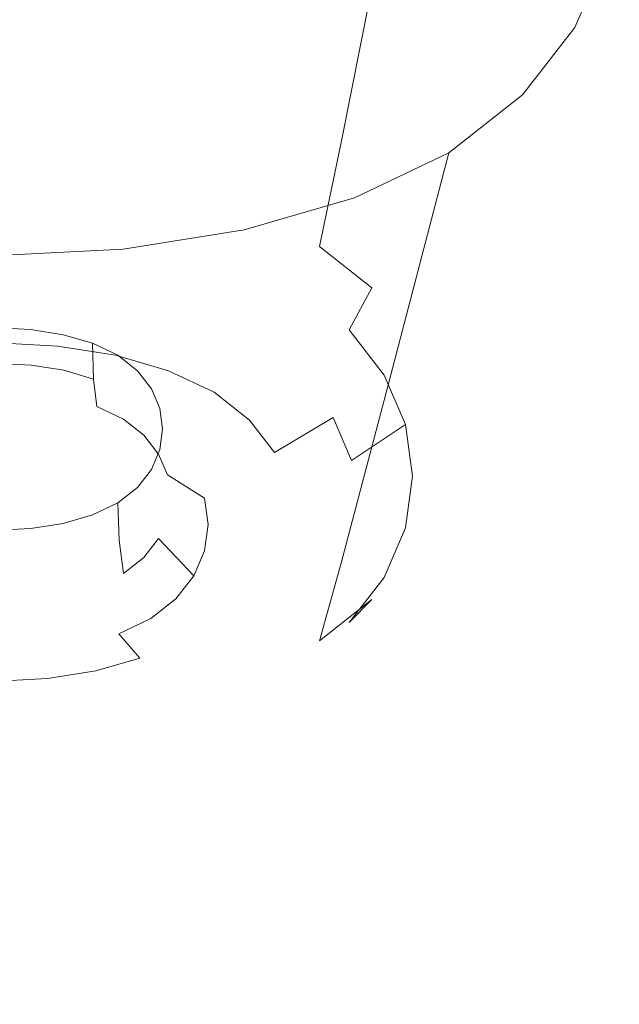
# Model space of a CAD drawing. Extents: x -176 to 132, y -93 to 79.
# Drawn here: x 83 to 85, y -63 to -60 of the extents above; entities that cross this region are included whole.
import ezdxf

# ---------------------------------------------------------------- set-up
doc = ezdxf.new("R2010")
doc.units = 0
doc.header["$LTSCALE"] = 500
doc.header["$MEASUREMENT"] = 0
for name, color, linetype in [('BIALY', 254, 'Continuous'), ('CHROM', 251, 'Continuous'), ('GUMA', 179, 'Continuous')]:
    doc.layers.add(name, color=color, linetype=linetype)

msp = doc.modelspace()

# ---------------------------------------------------------------- linework, layer by layer
at = {"layer": 'BIALY', "lineweight": 0, "invisible_edges": 15}
for points in [[(83.3139, -60.8669, 161.1134), (81.1182, -60.4903, 161.2521), (81.3646, -58.4568, 157.7831), (83.5438, -58.8559, 157.6494)], [(83.3139, -60.8669, 161.1134), (83.5438, -58.8559, 157.6494), (85.6111, -59.2049, 157.5294), (85.4202, -61.1697, 161.0094)], [(83.3139, -60.8669, 161.1134), (83.1019, -62.7477, 164.2981), (80.8439, -62.45, 164.4002), (81.1182, -60.4903, 161.2521)], [(83.3139, -60.8669, 161.1134), (85.4202, -61.1697, 161.0094), (85.2414, -63.0086, 164.2086), (83.1019, -62.7477, 164.2981)], [(82.9121, -64.4968, 167.2249), (80.6237, -64.2402, 167.313), (80.8439, -62.45, 164.4002), (83.1019, -62.7477, 164.2981)], [(82.9121, -64.4968, 167.2249), (83.1019, -62.7477, 164.2981), (85.2414, -63.0086, 164.2086), (85.0799, -64.7218, 167.1478)]]:
    msp.add_3dface(points, dxfattribs=at)
at = {"layer": 'CHROM', "lineweight": 0, "invisible_edges": 15}
for points in [[(82.241, -59.1194, 194.2894), (84.7536, -57.9789, 194.6703), (84.7899, -59.1756, 196.5162), (82.2833, -60.316, 196.1357)], [(81.8124, -60.8487, 198.5653), (84.3917, -59.6796, 198.9663), (84.3394, -58.4546, 197.105), (81.7509, -59.6272, 196.7027)], [(87.1448, -58.673, 199.3116), (84.3917, -59.6796, 198.9663), (84.4601, -60.9277, 200.8358), (87.2005, -59.9258, 201.1795)], [(82.3436, -61.532, 197.9882), (82.2833, -60.316, 196.1357), (84.7899, -59.1756, 196.5162), (84.8414, -60.3945, 198.3673)], [(81.8124, -60.8487, 198.5653), (81.8929, -62.0905, 200.437), (84.4601, -60.9277, 200.8358), (84.3917, -59.6796, 198.9663)], [(87.2693, -61.2051, 203.0589), (87.2005, -59.9258, 201.1795), (84.4601, -60.9277, 200.8358), (84.5448, -62.2001, 202.7176)], [(82.3436, -61.532, 197.9882), (84.8414, -60.3945, 198.3673), (84.9084, -61.6367, 200.2274), (82.422, -62.7686, 199.8506)], [(81.9923, -63.3541, 202.3217), (84.5448, -62.2001, 202.7176), (84.4601, -60.9277, 200.8358), (81.8929, -62.0905, 200.437)], [(87.2693, -61.2051, 203.0589), (84.5448, -62.2001, 202.7176), (84.6459, -63.4981, 204.6154), (87.3516, -62.5122, 204.9535)], [(82.5189, -64.0272, 201.7266), (82.422, -62.7686, 199.8506), (84.9084, -61.6367, 200.2274), (84.9911, -62.9035, 202.1003)], [(81.9923, -63.3541, 202.3217), (82.111, -64.6408, 204.2234), (84.6459, -63.4981, 204.6154), (84.5448, -62.2001, 202.7176)], [(87.4475, -63.8477, 206.867), (87.3516, -62.5122, 204.9535), (84.6459, -63.4981, 204.6154), (84.7636, -64.8227, 206.5326)], [(82.5189, -64.0272, 201.7266), (84.9911, -62.9035, 202.1003), (85.0899, -64.1966, 203.9896), (82.6348, -65.3092, 203.6196)]]:
    msp.add_3dface(points, dxfattribs=at)
at = {"layer": 'GUMA', "lineweight": 0}
for points, invisible_edges in [([(84.5953, -59.0483, 159.384), (84.7017, -59.2975, 159.7068), (84.4277, -60.2315, 159.0576), (84.3355, -60.0155, 158.7778)], 14), ([(84.7372, -59.5576, 160.0438), (84.4585, -60.4569, 159.3497), (84.4277, -60.2315, 159.0576), (84.7017, -59.2975, 159.7068)], 7), ([(82.6438, -60.1861, 157.5446), (82.6438, -59.3482, 157.9134), (83.0129, -59.367, 157.9377), (82.9682, -60.2026, 157.5659)], 15), ([(83.2792, -60.2521, 157.6301), (82.9682, -60.2026, 157.5659), (83.0129, -59.367, 157.9377), (83.3668, -59.4233, 158.0108)], 15), ([(83.2792, -60.2521, 157.6301), (83.3668, -59.4233, 158.0108), (83.6899, -59.5173, 158.1325), (83.5632, -60.3346, 157.737)], 15), ([(83.8066, -60.4502, 157.8867), (83.5632, -60.3346, 157.737), (83.6899, -59.5173, 158.1325), (83.9668, -59.6489, 158.3029)], 7), ([(84.7372, -59.5576, 160.0438), (84.7017, -59.8179, 160.3809), (84.4277, -60.6824, 159.6418), (84.4585, -60.4569, 159.3497)], 14), ([(83.8066, -60.4502, 157.8867), (83.9668, -59.6489, 158.3029), (84.182, -59.8181, 158.5221), (83.9957, -60.5989, 158.0794)], 15), ([(84.1307, -60.7723, 158.3041), (83.9957, -60.5989, 158.0794), (84.182, -59.8181, 158.5221), (84.3355, -60.0155, 158.7778)], 15), ([(84.5953, -60.0673, 160.7041), (84.3355, -60.8986, 159.922), (84.4277, -60.6824, 159.6418), (84.7017, -59.8179, 160.3809)], 7), ([(84.1307, -60.7723, 158.3041), (84.3355, -60.0155, 158.7778), (84.4277, -60.2315, 159.0576), (84.2118, -60.9622, 158.55)], 15), ([(84.5953, -60.0673, 160.7041), (84.4182, -60.2951, 160.9991), (84.182, -61.0961, 160.1777), (84.3355, -60.8986, 159.922)], 14), ([(82.6438, -60.1861, 157.5446), (82.9682, -60.2026, 157.5659), (82.9474, -60.5753, 157.4042), (82.6438, -60.5598, 157.3842)], 15), ([(83.2792, -60.2521, 157.6301), (83.2386, -60.6216, 157.4643), (82.9474, -60.5753, 157.4042), (82.9682, -60.2026, 157.5659)], 15), ([(84.2388, -61.1603, 158.8066), (84.2118, -60.9622, 158.55), (84.4277, -60.2315, 159.0576), (84.4585, -60.4569, 159.3497)], 15), ([(83.2792, -60.2521, 157.6301), (83.5632, -60.3346, 157.737), (83.5044, -60.6989, 157.5643), (83.2386, -60.6216, 157.4643)], 15), ([(84.1701, -60.4903, 161.2521), (83.9668, -61.2653, 160.3969), (84.182, -61.0961, 160.1777), (84.4182, -60.2951, 160.9991)], 6), ([(83.8066, -60.4502, 157.8867), (83.7323, -60.8071, 157.7045), (83.5044, -60.6989, 157.5643), (83.5632, -60.3346, 157.737)], 15), ([(83.8066, -60.4502, 157.8867), (83.9957, -60.5989, 158.0794), (83.9095, -60.9464, 157.8849), (83.7323, -60.8071, 157.7045)], 3), ([(84.2388, -61.1603, 158.8066), (84.4585, -60.4569, 159.3497), (84.4277, -60.6824, 159.6418), (84.2118, -61.3585, 159.0635)], 15), ([(84.1701, -60.4903, 161.2521), (83.8507, -60.6422, 161.4488), (83.6899, -61.3969, 160.5674), (83.9668, -61.2653, 160.3969)], 14), ([(82.6437, -60.7248, 157.3707), (82.6438, -60.5598, 157.3842), (82.9474, -60.5753, 157.4042), (82.929, -60.7394, 157.3895)], 15), ([(83.2025, -60.7829, 157.4458), (82.929, -60.7394, 157.3895), (82.9474, -60.5753, 157.4042), (83.2386, -60.6216, 157.4643)], 15), ([(84.1307, -60.7723, 158.3041), (84.036, -61.1088, 158.0953), (83.9095, -60.9464, 157.8849), (83.9957, -60.5989, 158.0794)], 15), ([(83.2025, -60.7829, 157.4458), (83.2386, -60.6216, 157.4643), (83.5044, -60.6989, 157.5643), (83.4523, -60.8555, 157.5399)], 15), ([(83.478, -60.7506, 161.5893), (83.3668, -61.4908, 160.6891), (83.6899, -61.3969, 160.5674), (83.8507, -60.6422, 161.4488)], 7), ([(83.6664, -60.9571, 157.6716), (83.4523, -60.8555, 157.5399), (83.5044, -60.6989, 157.5643), (83.7323, -60.8071, 157.7045)], 15), ([(84.1307, -61.5486, 159.3097), (84.2118, -61.3585, 159.0635), (84.4277, -60.6824, 159.6418), (84.3355, -60.8986, 159.922)], 15), ([(82.6437, -60.7248, 157.3707), (82.929, -60.7394, 157.3895), (82.8912, -60.9488, 157.4585), (82.6437, -60.9362, 157.4422)], 15), ([(83.2025, -60.7829, 157.4458), (83.1284, -60.9866, 157.5075), (82.8912, -60.9488, 157.4585), (82.929, -60.7394, 157.3895)], 15), ([(83.478, -60.7506, 161.5893), (83.0697, -60.8157, 161.6736), (83.0129, -61.5472, 160.7621), (83.3668, -61.4908, 160.6891)], 14), ([(84.1307, -60.7723, 158.3041), (84.2118, -60.9622, 158.55), (84.112, -61.2865, 158.3256), (84.036, -61.1088, 158.0953)], 15), ([(83.2025, -60.7829, 157.4458), (83.4523, -60.8555, 157.5399), (83.3452, -61.0496, 157.5891), (83.1284, -60.9866, 157.5075)], 15), ([(83.6664, -60.9571, 157.6716), (83.7323, -60.8071, 157.7045), (83.9095, -60.9464, 157.8849), (83.8328, -61.088, 157.8411)], 15), ([(82.6438, -60.8374, 161.7017), (82.6438, -61.566, 160.7864), (83.0129, -61.5472, 160.7621), (83.0697, -60.8157, 161.6736)], 7), ([(83.6664, -60.9571, 157.6716), (83.531, -61.1378, 157.7034), (83.3452, -61.0496, 157.5891), (83.4523, -60.8555, 157.5399)], 15), ([(84.1307, -61.5486, 159.3097), (84.3355, -60.8986, 159.922), (84.182, -61.0961, 160.1777), (83.9957, -61.7221, 159.5345)], 15), ([(82.6437, -61.1322, 157.5586), (82.6437, -60.9362, 157.4422), (82.8912, -60.9488, 157.4585), (82.8481, -61.1426, 157.5721)], 15), ([(83.0441, -61.1739, 157.6126), (82.8481, -61.1426, 157.5721), (82.8912, -60.9488, 157.4585), (83.1284, -60.9866, 157.5075)], 14), ([(83.6664, -60.9571, 157.6716), (83.8328, -61.088, 157.8411), (83.6755, -61.2513, 157.8504), (83.531, -61.1378, 157.7034)], 15), ([(83.9517, -61.2406, 158.0388), (83.8328, -61.088, 157.8411), (83.9095, -60.9464, 157.8849), (84.036, -61.1088, 158.0953)], 12), ([(84.2388, -61.1603, 158.8066), (84.1373, -61.4721, 158.566), (84.112, -61.2865, 158.3256), (84.2118, -60.9622, 158.55)], 15), ([(83.0441, -61.1739, 157.6126), (83.1284, -60.9866, 157.5075), (83.3452, -61.0496, 157.5891), (83.2233, -61.2259, 157.6801)], 7), ([(83.3768, -61.2988, 157.7744), (83.2233, -61.2259, 157.6801), (83.3452, -61.0496, 157.5891), (83.531, -61.1378, 157.7034)], 14), ([(82.6438, -61.0813, 158.162), (82.6438, -61.2012, 158.0613), (82.7589, -61.2071, 158.0689), (82.7577, -61.0871, 158.1694)], 7), ([(82.8668, -61.1045, 158.192), (82.7577, -61.0871, 158.1694), (82.7589, -61.2071, 158.0689), (82.8693, -61.2247, 158.0917)], 14), ([(82.8668, -61.1045, 158.192), (82.8693, -61.2247, 158.0917), (82.9699, -61.254, 158.1296), (82.9662, -61.1335, 158.2297)], 5), ([(83.9517, -61.2406, 158.0388), (83.7786, -61.3836, 158.0218), (83.6755, -61.2513, 157.8504), (83.8328, -61.088, 157.8411)], 15), ([(83.8066, -61.8708, 159.7271), (83.9957, -61.7221, 159.5345), (84.182, -61.0961, 160.1777), (83.9668, -61.2653, 160.3969)], 7), ([(82.6437, -61.1322, 157.5586), (82.8481, -61.1426, 157.5721), (82.8139, -61.2595, 157.6909), (82.6437, -61.2508, 157.6796)], 14), ([(83.0513, -61.174, 158.2822), (82.9662, -61.1335, 158.2297), (82.9699, -61.254, 158.1296), (83.0561, -61.295, 158.1827)], 12), ([(83.3768, -61.2988, 157.7744), (83.531, -61.1378, 157.7034), (83.6755, -61.2513, 157.8504), (83.4961, -61.3924, 157.8957)], 7), ([(83.9517, -61.2406, 158.0388), (84.036, -61.1088, 158.0953), (84.112, -61.2865, 158.3256), (84.0232, -61.4076, 158.2552)], 15), ([(83.0441, -61.1739, 157.6126), (82.9772, -61.2856, 157.7246), (82.8139, -61.2595, 157.6909), (82.8481, -61.1426, 157.5721)], 15), ([(84.2388, -61.1603, 158.8066), (84.2118, -61.3585, 159.0635), (84.112, -61.6578, 158.8065), (84.1373, -61.4721, 158.566)], 15), ([(82.6438, -61.2924, 157.9661), (82.7629, -61.2985, 157.9739), (82.7589, -61.2071, 158.0689), (82.6438, -61.2012, 158.0613)], 11), ([(83.0441, -61.1739, 157.6126), (83.2233, -61.2259, 157.6801), (83.1264, -61.3289, 157.7807), (82.9772, -61.2856, 157.7246)], 15), ([(83.0513, -61.174, 158.2822), (83.0561, -61.295, 158.1827), (83.1232, -61.3477, 158.251), (83.1177, -61.2261, 158.3496)], 7), ([(82.8771, -61.3167, 157.9975), (82.8693, -61.2247, 158.0917), (82.7589, -61.2071, 158.0689), (82.7629, -61.2985, 157.9739)], 13), ([(82.8771, -61.3167, 157.9975), (82.9813, -61.347, 158.0367), (82.9699, -61.254, 158.1296), (82.8693, -61.2247, 158.0917)], 15), ([(83.1651, -61.2867, 158.4281), (83.1177, -61.2261, 158.3496), (83.1232, -61.3477, 158.251), (83.1711, -61.4091, 158.3306)], 14), ([(83.3768, -61.2988, 157.7744), (83.2544, -61.3895, 157.8592), (83.1264, -61.3289, 157.7807), (83.2233, -61.2259, 157.6801)], 15), ([(82.6437, -61.3096, 157.7918), (82.6437, -61.2508, 157.6796), (82.8139, -61.2595, 157.6909), (82.7886, -61.317, 157.8014)], 15), ([(82.9276, -61.3392, 157.83), (82.7886, -61.317, 157.8014), (82.8139, -61.2595, 157.6909), (82.9772, -61.2856, 157.7246)], 15), ([(83.0706, -61.3894, 158.0916), (83.0561, -61.295, 158.1827), (82.9699, -61.254, 158.1296), (82.9813, -61.347, 158.0367)], 3), ([(83.5812, -61.5017, 158.0372), (83.4961, -61.3924, 157.8957), (83.6755, -61.2513, 157.8504), (83.7786, -61.3836, 158.0218)], 15), ([(83.8066, -61.8708, 159.7271), (83.9668, -61.2653, 160.3969), (83.6899, -61.3969, 160.5674), (83.5632, -61.9864, 159.8768)], 15), ([(83.9517, -61.2406, 158.0388), (84.0232, -61.4076, 158.2552), (83.8405, -61.5286, 158.2096), (83.7786, -61.3836, 158.0218)], 10), ([(82.6438, -61.2924, 157.9661), (82.6437, -61.3096, 157.7918), (82.7886, -61.317, 157.8014), (82.7629, -61.2985, 157.9739)], 15), ([(82.8771, -61.3167, 157.9975), (82.7629, -61.2985, 157.9739), (82.7886, -61.317, 157.8014), (82.9276, -61.3392, 157.83)], 15), ([(82.9276, -61.3392, 157.83), (82.9772, -61.2856, 157.7246), (83.1264, -61.3289, 157.7807), (83.0547, -61.376, 157.8777)], 15), ([(83.0706, -61.3894, 158.0916), (83.1399, -61.4439, 158.1623), (83.1232, -61.3477, 158.251), (83.0561, -61.295, 158.1827)], 15), ([(83.1651, -61.2867, 158.4281), (83.1711, -61.4091, 158.3306), (83.1997, -61.4763, 158.4176), (83.1932, -61.3532, 158.5142)], 7), ([(83.3768, -61.2988, 157.7744), (83.4961, -61.3924, 157.8957), (83.3537, -61.4674, 157.9602), (83.2544, -61.3895, 157.8592)], 15), ([(84.0471, -61.582, 158.4811), (84.0232, -61.4076, 158.2552), (84.112, -61.2865, 158.3256), (84.1373, -61.4721, 158.566)], 14), ([(82.8771, -61.3167, 157.9975), (82.9276, -61.3392, 157.83), (83.0547, -61.376, 157.8777), (82.9813, -61.347, 158.0367)], 15), ([(83.1636, -61.4276, 157.9445), (83.0547, -61.376, 157.8777), (83.1264, -61.3289, 157.7807), (83.2544, -61.3895, 157.8592)], 15), ([(83.0706, -61.3894, 158.0916), (82.9813, -61.347, 158.0367), (83.0547, -61.376, 157.8777), (83.1636, -61.4276, 157.9445)], 15), ([(83.1894, -61.5075, 158.2446), (83.1711, -61.4091, 158.3306), (83.1232, -61.3477, 158.251), (83.1399, -61.4439, 158.1623)], 7), ([(83.2024, -61.4226, 158.6042), (83.1932, -61.3532, 158.5142), (83.1997, -61.4763, 158.4176), (83.2092, -61.5465, 158.5085)], 14), ([(84.1307, -61.5486, 159.3097), (84.036, -61.8357, 159.037), (84.112, -61.6578, 158.8065), (84.2118, -61.3585, 159.0635)], 15), ([(83.0706, -61.3894, 158.0916), (83.1636, -61.4276, 157.9445), (83.2481, -61.4939, 158.0305), (83.1399, -61.4439, 158.1623)], 7), ([(83.1636, -61.4276, 157.9445), (83.2544, -61.3895, 157.8592), (83.3537, -61.4674, 157.9602), (83.2481, -61.4939, 158.0305)], 15), ([(83.2792, -62.0689, 159.9838), (83.5632, -61.9864, 159.8768), (83.6899, -61.3969, 160.5674), (83.3668, -61.4908, 160.6891)], 15), ([(83.5812, -61.5017, 158.0372), (83.4245, -61.5584, 158.078), (83.3537, -61.4674, 157.9602), (83.4961, -61.3924, 157.8957)], 7), ([(83.5812, -61.5017, 158.0372), (83.7786, -61.3836, 158.0218), (83.8405, -61.5286, 158.2096), (83.6322, -61.6214, 158.1923)], 14), ([(83.1894, -61.5075, 158.2446), (83.2192, -61.5771, 158.3348), (83.1997, -61.4763, 158.4176), (83.1711, -61.4091, 158.3306)], 15), ([(83.2024, -61.4226, 158.6042), (83.2092, -61.5465, 158.5085), (83.1997, -61.6168, 158.5997), (83.1932, -61.4922, 158.6943)], 7), ([(84.0471, -61.582, 158.4811), (83.8611, -61.6798, 158.4055), (83.8405, -61.5286, 158.2096), (84.0232, -61.4076, 158.2552)], 11), ([(83.1894, -61.5075, 158.2446), (83.1399, -61.4439, 158.1623), (83.2481, -61.4939, 158.0305), (83.3083, -61.5714, 158.1308)], 15), ([(83.3083, -61.5714, 158.1308), (83.2481, -61.4939, 158.0305), (83.3537, -61.4674, 157.9602), (83.4245, -61.5584, 158.078)], 15), ([(84.0471, -61.582, 158.4811), (84.1373, -61.4721, 158.566), (84.112, -61.6578, 158.8065), (84.0232, -61.7565, 158.7072)], 15), ([(83.2792, -62.0689, 159.9838), (83.3668, -61.4908, 160.6891), (83.0129, -61.5472, 160.7621), (82.9682, -62.1185, 160.0479)], 15), ([(83.1651, -61.5589, 158.7807), (83.1932, -61.4922, 158.6943), (83.1997, -61.6168, 158.5997), (83.1711, -61.6843, 158.687)], 14), ([(83.2291, -61.6497, 158.4288), (83.2092, -61.5465, 158.5085), (83.1997, -61.4763, 158.4176), (83.2192, -61.5771, 158.3348)], 15), ([(83.5812, -61.5017, 158.0372), (83.6322, -61.6214, 158.1923), (83.467, -61.6581, 158.2072), (83.4245, -61.5584, 158.078)], 15), ([(83.1894, -61.5075, 158.2446), (83.3083, -61.5714, 158.1308), (83.3445, -61.6562, 158.2407), (83.2192, -61.5771, 158.3348)], 3), ([(83.6491, -61.7463, 158.3542), (83.6322, -61.6214, 158.1923), (83.8405, -61.5286, 158.2096), (83.8611, -61.6798, 158.4055)], 15), ([(82.6438, -62.135, 160.0693), (82.9682, -62.1185, 160.0479), (83.0129, -61.5472, 160.7621), (82.6438, -61.566, 160.7864)], 15), ([(83.1651, -61.5589, 158.7807), (83.1711, -61.6843, 158.687), (83.1232, -61.7458, 158.7667), (83.1177, -61.6196, 158.8593)], 7), ([(83.2291, -61.6497, 158.4288), (83.2192, -61.7225, 158.5231), (83.1997, -61.6168, 158.5997), (83.2092, -61.5465, 158.5085)], 15), ([(83.3083, -61.5714, 158.1308), (83.4245, -61.5584, 158.078), (83.467, -61.6581, 158.2072), (83.3445, -61.6562, 158.2407)], 15), ([(84.1307, -61.5486, 159.3097), (83.9957, -61.7221, 159.5345), (83.9095, -61.9981, 159.2474), (84.036, -61.8357, 159.037)], 15), ([(83.2291, -61.6497, 158.4288), (83.2192, -61.5771, 158.3348), (83.3445, -61.6562, 158.2407), (83.3566, -61.7447, 158.3554)], 11), ([(84.0471, -61.582, 158.4811), (84.0232, -61.7565, 158.7072), (83.8405, -61.8312, 158.6015), (83.8611, -61.6798, 158.4055)], 14), ([(83.0513, -61.6716, 158.9267), (83.1177, -61.6196, 158.8593), (83.1232, -61.7458, 158.7667), (83.0561, -61.7984, 158.8349)], 14), ([(83.1894, -61.7922, 158.6135), (83.1711, -61.6843, 158.687), (83.1997, -61.6168, 158.5997), (83.2192, -61.7225, 158.5231)], 15), ([(83.6491, -61.7463, 158.3542), (83.4811, -61.7621, 158.3419), (83.467, -61.6581, 158.2072), (83.6322, -61.6214, 158.1923)], 15), ([(83.0513, -61.6716, 158.9267), (83.0561, -61.7984, 158.8349), (82.9699, -61.8394, 158.888), (82.9662, -61.7122, 158.9793)], 6), ([(83.2291, -61.6497, 158.4288), (83.3566, -61.7447, 158.3554), (83.3445, -61.8333, 158.4701), (83.2192, -61.7225, 158.5231)], 15), ([(83.3566, -61.7447, 158.3554), (83.3445, -61.6562, 158.2407), (83.467, -61.6581, 158.2072), (83.4811, -61.7621, 158.3419)], 15), ([(83.9517, -61.9237, 158.9238), (84.0232, -61.7565, 158.7072), (84.112, -61.6578, 158.8065), (84.036, -61.8357, 159.037)], 14), ([(83.1894, -61.7922, 158.6135), (83.1399, -61.8559, 158.696), (83.1232, -61.7458, 158.7667), (83.1711, -61.6843, 158.687)], 15), ([(83.6491, -61.7463, 158.3542), (83.8611, -61.6798, 158.4055), (83.8405, -61.8312, 158.6015), (83.6322, -61.8713, 158.516)], 15), ([(82.8668, -61.7412, 159.0168), (82.9662, -61.7122, 158.9793), (82.9699, -61.8394, 158.888), (82.8693, -61.8687, 158.9259)], 14), ([(83.1894, -61.7922, 158.6135), (83.2192, -61.7225, 158.5231), (83.3445, -61.8333, 158.4701), (83.3083, -61.9182, 158.5801)], 3), ([(83.8066, -61.8708, 159.7271), (83.7323, -62.1372, 159.4277), (83.9095, -61.9981, 159.2474), (83.9957, -61.7221, 159.5345)], 12), ([(82.6438, -61.7644, 159.047), (82.7577, -61.7586, 159.0394), (82.7589, -61.8863, 158.9487), (82.6438, -61.8922, 158.9564)], 14), ([(82.8668, -61.7412, 159.0168), (82.8693, -61.8687, 158.9259), (82.7589, -61.8863, 158.9487), (82.7577, -61.7586, 159.0394)], 7), ([(83.0706, -61.9105, 158.7667), (83.0561, -61.7984, 158.8349), (83.1232, -61.7458, 158.7667), (83.1399, -61.8559, 158.696)], 15), ([(83.3566, -61.7447, 158.3554), (83.4811, -61.7621, 158.3419), (83.467, -61.8662, 158.4767), (83.3445, -61.8333, 158.4701)], 7), ([(83.6491, -61.7463, 158.3542), (83.6322, -61.8713, 158.516), (83.467, -61.8662, 158.4767), (83.4811, -61.7621, 158.3419)], 15), ([(83.9517, -61.9237, 158.9238), (83.7786, -61.9762, 158.7895), (83.8405, -61.8312, 158.6015), (84.0232, -61.7565, 158.7072)], 15), ([(83.0706, -61.9105, 158.7667), (82.9813, -61.9528, 158.8215), (82.9699, -61.8394, 158.888), (83.0561, -61.7984, 158.8349)], 7), ([(83.3083, -61.9182, 158.5801), (83.2481, -61.9958, 158.6807), (83.1399, -61.8559, 158.696), (83.1894, -61.7922, 158.6135)], 10), ([(83.3083, -61.9182, 158.5801), (83.3445, -61.8333, 158.4701), (83.467, -61.8662, 158.4767), (83.4245, -61.9659, 158.6059)], 15), ([(83.5812, -61.991, 158.6712), (83.6322, -61.8713, 158.516), (83.8405, -61.8312, 158.6015), (83.7786, -61.9762, 158.7895)], 15), ([(83.9517, -61.9237, 158.9238), (84.036, -61.8357, 159.037), (83.9095, -61.9981, 159.2474), (83.8328, -62.0762, 159.1213)], 3), ([(82.8771, -61.9831, 158.8608), (82.7629, -62.0013, 158.8844), (82.7589, -61.8863, 158.9487), (82.8693, -61.8687, 158.9259)], 15), ([(82.8771, -61.9831, 158.8608), (82.8693, -61.8687, 158.9259), (82.9699, -61.8394, 158.888), (82.9813, -61.9528, 158.8215)], 15), ([(83.1636, -62.0624, 158.7669), (83.0706, -61.9105, 158.7667), (83.1399, -61.8559, 158.696), (83.2481, -61.9958, 158.6807)], 13), ([(83.5812, -61.991, 158.6712), (83.4245, -61.9659, 158.6059), (83.467, -61.8662, 158.4767), (83.6322, -61.8713, 158.516)], 15), ([(83.8066, -61.8708, 159.7271), (83.5632, -61.9864, 159.8768), (83.5044, -62.2454, 159.5679), (83.7323, -62.1372, 159.4277)], 15), ([(82.6438, -62.0074, 158.8923), (82.6438, -61.8922, 158.9564), (82.7589, -61.8863, 158.9487), (82.7629, -62.0013, 158.8844)], 15), ([(83.1636, -62.0624, 158.7669), (83.0547, -62.114, 158.8338), (82.9813, -61.9528, 158.8215), (83.0706, -61.9105, 158.7667)], 15), ([(83.3083, -61.9182, 158.5801), (83.4245, -61.9659, 158.6059), (83.3537, -62.0571, 158.7241), (83.2481, -61.9958, 158.6807)], 15), ([(83.9517, -61.9237, 158.9238), (83.8328, -62.0762, 159.1213), (83.6755, -62.1086, 158.961), (83.7786, -61.9762, 158.7895)], 15), ([(82.9276, -62.1508, 158.8815), (82.8771, -61.9831, 158.8608), (82.9813, -61.9528, 158.8215), (83.0547, -62.114, 158.8338)], 15), ([(83.5812, -61.991, 158.6712), (83.4961, -62.1005, 158.813), (83.3537, -62.0571, 158.7241), (83.4245, -61.9659, 158.6059)], 15), ([(82.6437, -62.1803, 158.9197), (82.6438, -62.0074, 158.8923), (82.7629, -62.0013, 158.8844), (82.7886, -62.1729, 158.9101)], 15), ([(82.9276, -62.1508, 158.8815), (82.7886, -62.1729, 158.9101), (82.7629, -62.0013, 158.8844), (82.8771, -61.9831, 158.8608)], 15), ([(83.1636, -62.0624, 158.7669), (83.2481, -61.9958, 158.6807), (83.3537, -62.0571, 158.7241), (83.2544, -62.1353, 158.8253)], 14), ([(83.2792, -62.0689, 159.9838), (83.2386, -62.3227, 159.6679), (83.5044, -62.2454, 159.5679), (83.5632, -61.9864, 159.8768)], 15), ([(83.5812, -61.991, 158.6712), (83.7786, -61.9762, 158.7895), (83.6755, -62.1086, 158.961), (83.4961, -62.1005, 158.813)], 15), ([(83.6664, -62.2069, 159.2906), (83.8328, -62.0762, 159.1213), (83.9095, -61.9981, 159.2474), (83.7323, -62.1372, 159.4277)], 15), ([(83.2792, -62.0689, 159.9838), (82.9682, -62.1185, 160.0479), (82.9474, -62.3692, 159.7281), (83.2386, -62.3227, 159.6679)], 15), ([(83.1636, -62.0624, 158.7669), (83.2544, -62.1353, 158.8253), (83.1264, -62.196, 158.9039), (83.0547, -62.114, 158.8338)], 3), ([(83.3768, -62.1943, 158.9345), (83.2544, -62.1353, 158.8253), (83.3537, -62.0571, 158.7241), (83.4961, -62.1005, 158.813)], 15), ([(83.3768, -62.1943, 158.9345), (83.4961, -62.1005, 158.813), (83.6755, -62.1086, 158.961), (83.531, -62.222, 159.1079)], 15), ([(83.6664, -62.2069, 159.2906), (83.531, -62.222, 159.1079), (83.6755, -62.1086, 158.961), (83.8328, -62.0762, 159.1213)], 15), ([(82.6438, -62.135, 160.0693), (82.6438, -62.3847, 159.7482), (82.9474, -62.3692, 159.7281), (82.9682, -62.1185, 160.0479)], 15), ([(82.9276, -62.1508, 158.8815), (83.0547, -62.114, 158.8338), (83.1264, -62.196, 158.9039), (82.9772, -62.2392, 158.96)], 11), ([(83.3768, -62.1943, 158.9345), (83.2233, -62.2672, 159.0289), (83.1264, -62.196, 158.9039), (83.2544, -62.1353, 158.8253)], 15), ([(82.9276, -62.1508, 158.8815), (82.9772, -62.2392, 158.96), (82.8139, -62.2652, 158.9936), (82.7886, -62.1729, 158.9101)], 13), ([(83.6664, -62.2069, 159.2906), (83.7323, -62.1372, 159.4277), (83.5044, -62.2454, 159.5679), (83.4522, -62.3085, 159.4223)], 15), ([(82.6437, -62.1803, 158.9197), (82.7886, -62.1729, 158.9101), (82.8139, -62.2652, 158.9936), (82.6437, -62.2738, 159.0048)], 15), ([(83.0441, -62.3192, 159.0963), (82.9772, -62.2392, 158.96), (83.1264, -62.196, 158.9039), (83.2233, -62.2672, 159.0289)], 15), ([(83.3768, -62.1943, 158.9345), (83.531, -62.222, 159.1079), (83.3452, -62.3102, 159.2222), (83.2233, -62.2672, 159.0289)], 15), ([(83.6664, -62.2069, 159.2906), (83.4522, -62.3085, 159.4223), (83.3452, -62.3102, 159.2222), (83.531, -62.222, 159.1079)], 15), ([(82.6437, -62.3607, 159.15), (82.6437, -62.2738, 159.0048), (82.8139, -62.2652, 158.9936), (82.8481, -62.3503, 159.1367)], 13), ([(83.0441, -62.3192, 159.0963), (82.8481, -62.3503, 159.1367), (82.8139, -62.2652, 158.9936), (82.9772, -62.2392, 158.96)], 15), ([(83.0441, -62.3192, 159.0963), (83.2233, -62.2672, 159.0289), (83.3452, -62.3102, 159.2222), (83.1284, -62.3733, 159.3038)], 15), ([(83.2025, -62.3812, 159.5164), (83.4522, -62.3085, 159.4223), (83.5044, -62.2454, 159.5679), (83.2386, -62.3227, 159.6679)], 15), ([(83.0441, -62.3192, 159.0963), (83.1284, -62.3733, 159.3038), (82.8912, -62.411, 159.3528), (82.8481, -62.3503, 159.1367)], 15), ([(83.2025, -62.3812, 159.5164), (83.2386, -62.3227, 159.6679), (82.9474, -62.3692, 159.7281), (82.929, -62.4249, 159.573)], 15), ([(83.2025, -62.3812, 159.5164), (83.1284, -62.3733, 159.3038), (83.3452, -62.3102, 159.2222), (83.4522, -62.3085, 159.4223)], 15), ([(82.6437, -62.3607, 159.15), (82.8481, -62.3503, 159.1367), (82.8912, -62.411, 159.3528), (82.6437, -62.4237, 159.3691)], 15), ([(82.6437, -62.4395, 159.5919), (82.929, -62.4249, 159.573), (82.9474, -62.3692, 159.7281), (82.6438, -62.3847, 159.7482)], 15), ([(83.2025, -62.3812, 159.5164), (82.929, -62.4249, 159.573), (82.8912, -62.411, 159.3528), (83.1284, -62.3733, 159.3038)], 15), ([(82.6437, -62.4395, 159.5919), (82.6437, -62.4237, 159.3691), (82.8912, -62.411, 159.3528), (82.929, -62.4249, 159.573)], 15)]:
    msp.add_3dface(points, dxfattribs=dict(at, invisible_edges=invisible_edges))

doc.saveas('drawing.dxf')
